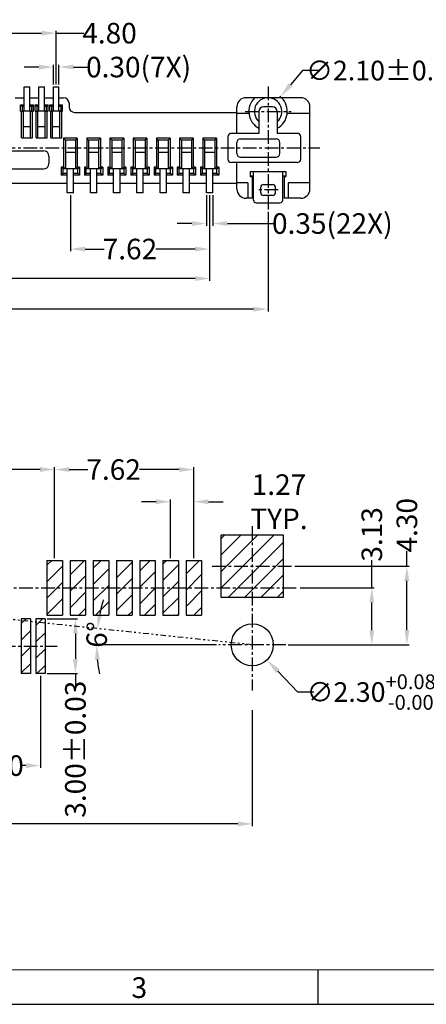
# Model space of a CAD drawing. Units: inches. Extents: x -50 to 105, y 1 to 107.
# Drawn here: x -8 to 14, y 1 to 55 of the extents above; entities that cross this region are included whole.
import ezdxf

# ---------------------------------------------------------------- set-up
doc = ezdxf.new("R2010")
doc.units = ezdxf.units.IN
doc.header["$MEASUREMENT"] = 0
doc.linetypes.add('CENTER', pattern=[2, 1.25, -0.25, 0.25, -0.25])
doc.linetypes.add('DIVIDE', pattern=[2.5, 1, -0.5, 0, -0.5, 0, -0.5])
for name, color, linetype in [('5-3', 2, 'Continuous'), ('C', 1, 'CENTER'), ('Con', 6, 'Continuous'), ('D', 3, 'DIVIDE'), ('DIM', 3, 'Continuous'), ('P', 3, 'Continuous')]:
    doc.layers.add(name, color=color, linetype=linetype)
doc.styles.add('COMPLEX', font='COMPLEX.SHX', dxfattribs={"bigfont": 'OKV.SHX'})
doc.styles.add('ROMANS', font='romans.shx', dxfattribs={"width": 0.75, "bigfont": 'chineset.shx'})
doc.styles.get("Standard").update_dxf_attribs({"font": 'arial.ttf'})
doc.dimstyles.new('STANDARD$0', dxfattribs={"dimscale": 0.25, "dimtxt": 2.5, "dimasz": 2, "dimexe": 1, "dimexo": 0, "dimgap": 1, "dimtad": 0, "dimzin": 0, "dimdsep": 46, "dimtxsty": 'ROMANS', "dimcen": 0, "dimclrd": 256, "dimclre": 256, "dimclrt": 4, "dimadec": 0, "dimazin": 0, "dimtfac": 0.7, "dimtofl": 0, "dimtmove": 0, "dimatfit": 3, "dimfxl": 1, "dimtolj": 1, "dimtzin": 0, "dimarcsym": 0})
doc.dimstyles.new('Standard$2', dxfattribs={"dimtxt": 2.5, "dimasz": 2, "dimexe": 0.1, "dimexo": 0.1, "dimgap": 0.5, "dimtad": 0, "dimzin": 0, "dimdsep": 46, "dimtxsty": 'Standard', "dimcen": 0, "dimclrd": 256, "dimclre": 256, "dimclrt": 4, "dimazin": 0, "dimtfac": 1, "dimtofl": 0, "dimtmove": 1, "dimatfit": 3, "dimfxl": 1, "dimtolj": 1, "dimtzin": 0, "dimlwd": -1, "dimlwe": -1, "dimarcsym": 0})
doc.dimstyles.new('Standard$3', dxfattribs={"dimtxt": 2.5, "dimasz": 2, "dimexe": 0.1, "dimexo": 0.1, "dimgap": 0.5, "dimtad": 0, "dimtih": 1, "dimtoh": 1, "dimzin": 0, "dimdsep": 46, "dimtxsty": 'Standard', "dimcen": 0, "dimclrd": 256, "dimclre": 256, "dimclrt": 4, "dimazin": 0, "dimtfac": 1, "dimtofl": 0, "dimtmove": 0, "dimatfit": 3, "dimfxl": 1, "dimtolj": 1, "dimtzin": 0, "dimlwd": -1, "dimlwe": -1, "dimarcsym": 0})
pattern_1 = [(45, (-5582.2645, -2399.9333), (-0.449012806, 0.449012806), [])]

# ---------------------------------------------------------------- blocks, each defined once
blk = doc.blocks.new('A$C72F326C9')
at = {"layer": 'Con'}
for p, q in [((-0.4, -0.25), (-0.4, 0)), ((0.4, 0), (-0.4, 0)), ((-0.175, -1.305), (-0.175, 0)), ((0.175, -1.305), (0.175, 0)), ((0.4, -0.25), (0.4, 0)), ((-0.175, -0.25), (-0.4, -0.25)), ((0.4, -0.25), (0.175, -0.25)), ((0.175, -1.305), (-0.175, -1.305))]:
    blk.add_line(p, q, dxfattribs=at)
blk = doc.blocks.new('A$C4656755A')
at = {"layer": 'Con'}
for p, q in [((-0.15, -1.335), (-0.15, 0)), ((-0.15, 0), (0.15, 0)), ((0.15, -1.335), (0.15, 0)), ((-0.25, -1.335), (-0.25, -1.085)), ((-0.15, -1.085), (-0.25, -1.085)), ((0.25, -1.335), (-0.25, -1.335)), ((0.25, -1.085), (0.15, -1.085)), ((0.25, -1.085), (0.25, -1.335))]:
    blk.add_line(p, q, dxfattribs=at)
blk = doc.blocks.new('*D332')
at = {"layer": 'DEFPOINTS', "color": 0}
for p in [(-5.284, 45.879), (2.336, 45.879), (-5.284, 42.797)]:
    blk.add_point(p, dxfattribs=at)
at = {"layer": 'DIM', "lineweight": -2}
for p, q in [((-5.284, 45.754), (-5.284, 42.672)), ((2.336, 45.754), (2.336, 42.672)), ((-4.484, 42.797), (-3.436, 42.797)), ((1.536, 42.797), (-0.615, 42.797))]:
    blk.add_line(p, q, dxfattribs=at)
at = {"layer": 'DIM'}
for points in [[(-4.484, 42.931), (-4.484, 42.664), (-5.284, 42.797)], [(1.536, 42.931), (1.536, 42.664), (2.336, 42.797)]]:
    blk.add_solid(points, dxfattribs=at)
at = {"layer": 'DIM', "color": 4, "insert": (-2.026, 42.797), "char_height": 1.125, "attachment_point": 5, "style": 'ROMANS'}
blk.add_mtext('\\A1;7.62', dxfattribs=at)
blk = doc.blocks.new('*D335')
at = {"layer": 'DEFPOINTS', "color": 0}
for p in [(-29.414, 45.879), (2.336, 45.879), (2.336, 41.184)]:
    blk.add_point(p, dxfattribs=at)
at = {"layer": 'DIM', "lineweight": -2}
for p, q in [((-29.414, 45.754), (-29.414, 41.059)), ((2.336, 45.754), (2.336, 41.059)), ((-28.614, 41.184), (-15.351, 41.184)), ((1.536, 41.184), (-11.726, 41.184))]:
    blk.add_line(p, q, dxfattribs=at)
at = {"layer": 'DIM'}
for points in [[(-28.614, 41.317), (-28.614, 41.051), (-29.414, 41.184)], [(1.536, 41.317), (1.536, 41.051), (2.336, 41.184)]]:
    blk.add_solid(points, dxfattribs=at)
at = {"layer": 'DIM', "color": 4, "insert": (-13.539, 41.184), "char_height": 1.125, "attachment_point": 5, "style": 'ROMANS'}
blk.add_mtext('\\A1;31.75', dxfattribs=at)
blk = doc.blocks.new('*D336')
at = {"layer": 'DEFPOINTS', "color": 0}
for p in [(-32.611, 44.96), (5.534, 44.96), (5.534, 39.505)]:
    blk.add_point(p, dxfattribs=at)
at = {"layer": 'DIM', "lineweight": -2}
for p, q in [((-32.611, 44.835), (-32.611, 39.38)), ((5.534, 44.835), (5.534, 39.38)), ((-31.811, 39.505), (-15.343, 39.505)), ((4.734, 39.505), (-11.718, 39.505))]:
    blk.add_line(p, q, dxfattribs=at)
at = {"layer": 'DIM'}
for points in [[(-31.811, 39.638), (-31.811, 39.371), (-32.611, 39.505)], [(4.734, 39.638), (4.734, 39.371), (5.534, 39.505)]]:
    blk.add_solid(points, dxfattribs=at)
at = {"layer": 'DIM', "color": 4, "insert": (-13.53, 39.505), "char_height": 1.125, "attachment_point": 5, "style": 'ROMANS'}
blk.add_mtext('\\A1;38.15', dxfattribs=at)
blk = doc.blocks.new('*D359')
at = {"layer": 'DEFPOINTS', "color": 0}
for p in [(-6.059, 54.614), (-10.859, 51.679), (-6.059, 51.679)]:
    blk.add_point(p, dxfattribs=at)
at = {"layer": 'DIM', "lineweight": -2}
for p, q in [((-10.859, 51.804), (-10.859, 54.739)), ((-10.059, 54.614), (-6.859, 54.614)), ((-6.059, 51.804), (-6.059, 54.739)), ((-6.059, 54.614), (-4.554, 54.614))]:
    blk.add_line(p, q, dxfattribs=at)
at = {"layer": 'DIM'}
for points in [[(-10.059, 54.748), (-10.059, 54.481), (-10.859, 54.614)], [(-6.859, 54.748), (-6.859, 54.481), (-6.059, 54.614)]]:
    blk.add_solid(points, dxfattribs=at)
at = {"layer": 'DIM', "color": 4, "insert": (-3.143, 54.614), "char_height": 1.125, "attachment_point": 5, "style": 'ROMANS'}
blk.add_mtext('\\A1;4.80', dxfattribs=at)
blk = doc.blocks.new('*D337')
at = {"layer": 'DEFPOINTS', "color": 0}
for p in [(-33.476, 18.712), (4.669, 17.679), (4.669, 11.326)]:
    blk.add_point(p, dxfattribs=at)
at = {"layer": 'DIM', "lineweight": -2}
for p, q in [((-33.476, 18.587), (-33.476, 11.201)), ((4.669, 17.554), (4.669, 11.201)), ((-32.676, 11.326), (-16.784, 11.326)), ((3.869, 11.326), (-13.159, 11.326))]:
    blk.add_line(p, q, dxfattribs=at)
at = {"layer": 'DIM'}
for points in [[(-32.676, 11.46), (-32.676, 11.193), (-33.476, 11.326)], [(3.869, 11.46), (3.869, 11.193), (4.669, 11.326)]]:
    blk.add_solid(points, dxfattribs=at)
at = {"layer": 'DIM', "color": 4, "insert": (-14.972, 11.326), "char_height": 1.125, "attachment_point": 5, "style": 'ROMANS'}
blk.add_mtext('\\A1;38.15', dxfattribs=at)
blk = doc.blocks.new('*D339')
at = {"layer": 'DEFPOINTS', "color": 0}
for p in [(-11.723, 19.553), (-6.923, 19.553), (-6.923, 14.516)]:
    blk.add_point(p, dxfattribs=at)
at = {"layer": 'DIM', "lineweight": -2}
for p, q in [((-11.723, 19.428), (-11.723, 14.391)), ((-6.923, 19.428), (-6.923, 14.391)), ((-10.923, 14.516), (-10.734, 14.516)), ((-7.723, 14.516), (-7.913, 14.516))]:
    blk.add_line(p, q, dxfattribs=at)
at = {"layer": 'DIM'}
for points in [[(-10.923, 14.649), (-10.923, 14.382), (-11.723, 14.516)], [(-7.723, 14.649), (-7.723, 14.382), (-6.923, 14.516)]]:
    blk.add_solid(points, dxfattribs=at)
at = {"layer": 'DIM', "color": 4, "insert": (-9.323, 14.516), "char_height": 1.125, "attachment_point": 5, "style": 'ROMANS'}
blk.add_mtext('\\A1;4.80', dxfattribs=at)
blk = doc.blocks.new('*D363')
at = {"layer": 'DEFPOINTS', "color": 0}
for p in [(-33.476, 25.128), (-3.844, 21.425), (2.834, 21.128), (4.669, 21.128), (6.504, 21.128)]:
    blk.add_point(p, dxfattribs=at)
at = {"layer": 'DIM', "lineweight": -2}
blk.add_line((2.709, 21.128), (-3.974, 21.128), dxfattribs=at)
for start, end in [(163.2476, 168.6306), (185.383, 190.7661)]:
    blk.add_arc((4.669, 21.128), 8.518, start, end, dxfattribs=at)
at = {"layer": 'DIM'}
for points in [[(-3.55, 22.787), (-3.814, 22.828), (-3.803, 22.017)], [(-3.945, 20.323), (-3.678, 20.335), (-3.849, 21.128)]]:
    blk.add_solid(points, dxfattribs=at)
at = {"layer": 'DIM', "color": 4, "insert": (-3.831, 21.68), "char_height": 1.125, "attachment_point": 5, "rotation": 86.2901, "style": 'ROMANS'}
blk.add_mtext('\\A1;6°', dxfattribs=at)
blk = doc.blocks.new('*D365')
at = {"layer": 'DEFPOINTS', "color": 0}
for p in [(7.157, 24.253), (6.504, 21.128), (11.209, 21.128)]:
    blk.add_point(p, dxfattribs=at)
at = {"layer": 'DIM', "lineweight": -2}
for p, q in [((11.209, 24.253), (11.209, 25.765)), ((7.282, 24.253), (11.334, 24.253)), ((11.209, 21.928), (11.209, 23.453)), ((6.629, 21.128), (11.334, 21.128))]:
    blk.add_line(p, q, dxfattribs=at)
at = {"layer": 'DIM'}
for points in [[(11.075, 23.453), (11.342, 23.453), (11.209, 24.253)], [(11.075, 21.928), (11.342, 21.928), (11.209, 21.128)]]:
    blk.add_solid(points, dxfattribs=at)
at = {"layer": 'DIM', "color": 4, "insert": (11.209, 27.175), "char_height": 1.125, "attachment_point": 5, "rotation": 90, "style": 'ROMANS'}
blk.add_mtext('\\A1;3.13', dxfattribs=at)
blk = doc.blocks.new('*D366')
at = {"layer": 'DEFPOINTS', "color": 0}
for p in [(6.869, 25.428), (13.129, 25.428), (6.504, 21.128)]:
    blk.add_point(p, dxfattribs=at)
at = {"layer": 'DIM', "lineweight": -2}
for p, q in [((13.129, 25.428), (13.129, 26.264)), ((6.994, 25.428), (13.254, 25.428)), ((13.129, 21.928), (13.129, 24.628)), ((6.629, 21.128), (13.254, 21.128))]:
    blk.add_line(p, q, dxfattribs=at)
at = {"layer": 'DIM'}
for points in [[(12.996, 24.628), (13.263, 24.628), (13.129, 25.428)], [(12.996, 21.928), (13.263, 21.928), (13.129, 21.128)]]:
    blk.add_solid(points, dxfattribs=at)
at = {"layer": 'DIM', "color": 4, "insert": (13.129, 27.674), "char_height": 1.125, "attachment_point": 5, "rotation": 90, "style": 'ROMANS'}
blk.add_mtext('\\A1;4.30', dxfattribs=at)
blk = doc.blocks.new('*D343')
at = {"layer": 'DEFPOINTS', "color": 0}
for p in [(-6.673, 22.553), (-6.673, 19.553), (-5.012, 19.553)]:
    blk.add_point(p, dxfattribs=at)
at = {"layer": 'DIM', "lineweight": -2}
for p, q in [((-6.548, 22.553), (-4.887, 22.553)), ((-5.012, 21.753), (-5.012, 20.353)), ((-6.548, 19.553), (-4.887, 19.553)), ((-5.012, 19.553), (-5.012, 18.753))]:
    blk.add_line(p, q, dxfattribs=at)
at = {"layer": 'DIM'}
for points in [[(-5.145, 21.753), (-4.879, 21.753), (-5.012, 22.553)], [(-5.145, 20.353), (-4.879, 20.353), (-5.012, 19.553)]]:
    blk.add_solid(points, dxfattribs=at)
at = {"layer": 'DIM', "color": 4, "insert": (-5.012, 15.414), "char_height": 1.125, "attachment_point": 5, "rotation": 90, "style": 'ROMANS'}
blk.add_mtext('\\A1;{\\Fromans.shx|c0;3.00%%p0.03}', dxfattribs=at)
blk = doc.blocks.new('*D368')
at = {"layer": 'DEFPOINTS', "color": 0}
for p in [(-6.148, 30.727), (-14.403, 27.134), (-6.148, 25.753)]:
    blk.add_point(p, dxfattribs=at)
at = {"layer": 'DIM', "lineweight": -2}
for p, q in [((-14.403, 27.259), (-14.403, 30.852)), ((-13.603, 30.727), (-12.126, 30.727)), ((-6.948, 30.727), (-8.501, 30.727)), ((-6.148, 25.878), (-6.148, 30.852))]:
    blk.add_line(p, q, dxfattribs=at)
at = {"layer": 'DIM'}
for points in [[(-13.603, 30.86), (-13.603, 30.593), (-14.403, 30.727)], [(-6.948, 30.86), (-6.948, 30.593), (-6.148, 30.727)]]:
    blk.add_solid(points, dxfattribs=at)
at = {"layer": 'DIM', "color": 4, "insert": (-10.313, 30.727), "char_height": 1.125, "attachment_point": 5, "style": 'ROMANS'}
blk.add_mtext('\\A1;8.255', dxfattribs=at)
blk = doc.blocks.new('*D372')
at = {"layer": 'DEFPOINTS', "color": 0}
for p in [(3.87, 21.955), (5.469, 20.302)]:
    blk.add_point(p, dxfattribs=at)
at = {"layer": 'DIM'}
for p, q in [((7.17, 18.543), (6.067, 19.684)), ((8.03, 18.543), (7.17, 18.543))]:
    blk.add_line(p, q, dxfattribs=at)
blk.add_solid([(6.17, 19.783), (5.964, 19.584), (5.469, 20.302)], dxfattribs=at)
at = {"layer": 'DIM', "color": 4, "insert": (11.177, 18.543), "char_height": 1.075, "attachment_point": 5, "style": 'ROMANS'}
blk.add_mtext('\\A1;∅2.30{\\H0.806250;\\S+0.08^ -0.00;}', dxfattribs=at)
blk = doc.blocks.new('*D345')
at = {"layer": 'DEFPOINTS', "color": 0}
for p in [(1.472, 28.962), (0.202, 25.753), (1.472, 25.753)]:
    blk.add_point(p, dxfattribs=at)
at = {"layer": 'DIM', "lineweight": -2}
for p, q in [((-0.598, 28.962), (-1.398, 28.962)), ((0.202, 25.878), (0.202, 29.087)), ((1.472, 25.878), (1.472, 29.087)), ((2.272, 28.962), (3.072, 28.962))]:
    blk.add_line(p, q, dxfattribs=at)
at = {"layer": 'DIM'}
for points in [[(-0.598, 29.095), (-0.598, 28.829), (0.202, 28.962)], [(2.272, 29.095), (2.272, 28.829), (1.472, 28.962)]]:
    blk.add_solid(points, dxfattribs=at)
at = {"layer": 'DIM', "color": 4, "insert": (6.13, 28.962), "char_height": 1.125, "attachment_point": 5, "style": 'ROMANS'}
blk.add_mtext('\\A1;1.27 TYP.', dxfattribs=at)
blk = doc.blocks.new('*D373')
at = {"layer": 'DEFPOINTS', "color": 0}
for p in [(1.472, 30.724), (-6.148, 25.753), (1.472, 25.753)]:
    blk.add_point(p, dxfattribs=at)
at = {"layer": 'DIM', "lineweight": -2}
for p, q in [((-6.148, 25.878), (-6.148, 30.849)), ((1.472, 25.878), (1.472, 30.849)), ((-5.348, 30.724), (-4.33, 30.724)), ((0.672, 30.724), (-1.508, 30.724))]:
    blk.add_line(p, q, dxfattribs=at)
at = {"layer": 'DIM'}
for points in [[(-5.348, 30.857), (-5.348, 30.59), (-6.148, 30.724)], [(0.672, 30.857), (0.672, 30.59), (1.472, 30.724)]]:
    blk.add_solid(points, dxfattribs=at)
at = {"layer": 'DIM', "color": 4, "insert": (-2.919, 30.724), "char_height": 1.125, "attachment_point": 5, "style": 'ROMANS'}
blk.add_mtext('\\A1;7.62', dxfattribs=at)
blk = doc.blocks.new('*D347')
at = {"layer": 'DEFPOINTS', "color": 0}
for p in [(2.161, 45.879), (2.511, 45.879), (2.511, 44.192)]:
    blk.add_point(p, dxfattribs=at)
at = {"layer": 'DIM', "lineweight": -2}
for p, q in [((2.161, 45.754), (2.161, 44.067)), ((2.511, 45.754), (2.511, 44.067)), ((1.361, 44.192), (0.561, 44.192)), ((3.311, 44.192), (5.89, 44.192))]:
    blk.add_line(p, q, dxfattribs=at)
at = {"layer": 'DIM'}
for points in [[(1.361, 44.325), (1.361, 44.058), (2.161, 44.192)], [(3.311, 44.325), (3.311, 44.058), (2.511, 44.192)]]:
    blk.add_solid(points, dxfattribs=at)
at = {"layer": 'DIM', "color": 4, "insert": (9.049, 44.192), "char_height": 1.125, "attachment_point": 5, "style": 'ROMANS'}
blk.add_mtext('\\A1;0.35(22X)', dxfattribs=at)
blk = doc.blocks.new('*D348')
at = {"layer": 'DEFPOINTS', "color": 0}
for p in [(-5.909, 52.759), (-6.209, 51.679), (-5.909, 51.679)]:
    blk.add_point(p, dxfattribs=at)
at = {"layer": 'DIM', "lineweight": -2}
for p, q in [((-6.209, 51.804), (-6.209, 52.884)), ((-5.909, 51.804), (-5.909, 52.884)), ((-7.009, 52.759), (-7.809, 52.759)), ((-5.109, 52.759), (-4.309, 52.759))]:
    blk.add_line(p, q, dxfattribs=at)
at = {"layer": 'DIM'}
for points in [[(-7.009, 52.892), (-7.009, 52.625), (-6.209, 52.759)], [(-5.109, 52.892), (-5.109, 52.625), (-5.909, 52.759)]]:
    blk.add_solid(points, dxfattribs=at)
at = {"layer": 'DIM', "color": 4, "insert": (-1.552, 52.759), "char_height": 1.125, "attachment_point": 5, "style": 'ROMANS'}
blk.add_mtext('\\A1;0.30(7X)', dxfattribs=at)
blk = doc.blocks.new('*D390')
at = {"layer": 'DEFPOINTS', "color": 0}
for p in [(6.21, 51.132), (4.857, 49.526)]:
    blk.add_point(p, dxfattribs=at)
at = {"layer": 'DIM'}
for p, q in [((7.419, 52.568), (6.764, 51.79)), ((8.279, 52.568), (7.419, 52.568))]:
    blk.add_line(p, q, dxfattribs=at)
blk.add_arc((5.534, 50.329), 1.05, 47.9311, 52.2391, dxfattribs=at)
blk.add_solid([(6.654, 51.882), (6.874, 51.698), (6.21, 51.132)], dxfattribs=at)
at = {"layer": 'DIM', "color": 4, "insert": (11.931, 52.568), "char_height": 1.075, "attachment_point": 5, "style": 'ROMANS'}
blk.add_mtext('\\A1;∅2.10±0.05', dxfattribs=at)

msp = doc.modelspace()

# ---------------------------------------------------------------- hatches: boundary and pattern name
at = {"layer": 'P'}
h = msp.add_hatch(dxfattribs=at)
h.set_pattern_fill('ANSI31', color=256, scale=0.2, style=0)
h.set_pattern_definition(pattern_1)
h.paths.add_polyline_path([(-35.1759, 19.1283), (-31.7759, 19.1283), (-31.7759, 22.5283), (-35.1759, 22.5283)])
h.paths.add_polyline_path([(2.9691, 23.7283), (6.3691, 23.7283), (6.3691, 27.1283), (2.9691, 27.1283)])
h = msp.add_hatch(dxfattribs=at)
h.set_pattern_fill('ANSI31', color=256, scale=0.2, style=0)
h.set_pattern_definition(pattern_1)
h.paths.add_polyline_path([(-6.5734, 25.7533), (-6.5734, 25.1283), (-5.7234, 25.1283), (-5.7234, 25.7533)])
h.paths.add_polyline_path([(-5.7234, 24.7485), (-5.7234, 25.1283), (-6.5734, 25.1283), (-6.5734, 24.8376)])
h.paths.add_polyline_path([(-6.5734, 22.7533), (-5.7234, 22.7533), (-5.7234, 24.7485), (-6.5734, 24.8376)])
h = msp.add_hatch(dxfattribs=at)
h.set_pattern_fill('ANSI31', color=256, scale=0.2, style=0)
h.set_pattern_definition(pattern_1)
h.paths.add_polyline_path([(-5.3034, 25.7533), (-5.3034, 25.1283), (-4.4534, 25.1283), (-4.4534, 25.7533)])
h.paths.add_polyline_path([(-4.4534, 24.7485), (-4.4534, 25.1283), (-5.3034, 25.1283), (-5.3034, 24.8376)])
h.paths.add_polyline_path([(-5.3034, 22.7533), (-4.4534, 22.7533), (-4.4534, 24.7485), (-5.3034, 24.8376)])
h = msp.add_hatch(dxfattribs=at)
h.set_pattern_fill('ANSI31', color=256, scale=0.2, style=0)
h.set_pattern_definition(pattern_1)
h.paths.add_polyline_path([(-4.0334, 25.7533), (-4.0334, 25.1283), (-3.1834, 25.1283), (-3.1834, 25.7533)])
h.paths.add_polyline_path([(-3.1834, 24.7485), (-3.1834, 25.1283), (-4.0334, 25.1283), (-4.0334, 24.8376)])
h.paths.add_polyline_path([(-4.0334, 22.7533), (-3.1834, 22.7533), (-3.1834, 24.7485), (-4.0334, 24.8376)])
h = msp.add_hatch(dxfattribs=at)
h.set_pattern_fill('ANSI31', color=256, scale=0.2, style=0)
h.set_pattern_definition(pattern_1)
h.paths.add_polyline_path([(-2.7634, 25.7533), (-2.7634, 25.1283), (-1.9134, 25.1283), (-1.9134, 25.7533)])
h.paths.add_polyline_path([(-1.9134, 24.7485), (-1.9134, 25.1283), (-2.7634, 25.1283), (-2.7634, 24.8376)])
h.paths.add_polyline_path([(-2.7634, 22.7533), (-1.9134, 22.7533), (-1.9134, 24.7485), (-2.7634, 24.8376)])
h = msp.add_hatch(dxfattribs=at)
h.set_pattern_fill('ANSI31', color=256, scale=0.2, style=0)
h.set_pattern_definition(pattern_1)
h.paths.add_polyline_path([(-1.4934, 25.7533), (-1.4934, 25.1283), (-0.6434, 25.1283), (-0.6434, 25.7533)])
h.paths.add_polyline_path([(-0.6434, 24.7485), (-0.6434, 25.1283), (-1.4934, 25.1283), (-1.4934, 24.8376)])
h.paths.add_polyline_path([(-1.4934, 22.7533), (-0.6434, 22.7533), (-0.6434, 24.7485), (-1.4934, 24.8376)])
h = msp.add_hatch(dxfattribs=at)
h.set_pattern_fill('ANSI31', color=256, scale=0.2, style=0)
h.set_pattern_definition(pattern_1)
h.paths.add_polyline_path([(-0.2234, 25.7533), (-0.2234, 25.1283), (0.6266, 25.1283), (0.6266, 25.7533)])
h.paths.add_polyline_path([(0.6266, 24.7485), (0.6266, 25.1283), (-0.2234, 25.1283), (-0.2234, 24.8376)])
h.paths.add_polyline_path([(-0.2234, 22.7533), (0.6266, 22.7533), (0.6266, 24.7485), (-0.2234, 24.8376)])
h = msp.add_hatch(dxfattribs=at)
h.set_pattern_fill('ANSI31', color=256, scale=0.2, style=0)
h.set_pattern_definition(pattern_1)
h.paths.add_polyline_path([(1.0466, 25.7533), (1.0466, 25.1283), (1.8966, 25.1283), (1.8966, 25.7533)])
h.paths.add_polyline_path([(1.8966, 24.7485), (1.8966, 25.1283), (1.0466, 25.1283), (1.0466, 24.8376)])
h.paths.add_polyline_path([(1.0466, 22.7533), (1.8966, 22.7533), (1.8966, 24.7485), (1.0466, 24.8376)])
h = msp.add_hatch(dxfattribs=at)
h.set_pattern_fill('ANSI31', color=256, scale=0.2, style=0)
h.set_pattern_definition(pattern_1)
h.paths.add_polyline_path([(-7.4734, 22.5533), (-7.9734, 22.5533), (-7.9734, 21.1283), (-7.4734, 21.1283)])
h.paths.add_polyline_path([(-7.4734, 21.1283), (-7.9734, 21.1283), (-7.9734, 19.5533), (-7.4734, 19.5533)])
h = msp.add_hatch(dxfattribs=at)
h.set_pattern_fill('ANSI31', color=256, scale=0.2, style=0)
h.set_pattern_definition(pattern_1)
h.paths.add_polyline_path([(-6.6734, 22.5533), (-7.1734, 22.5533), (-7.1734, 21.1283), (-6.6734, 21.1283)])
h.paths.add_polyline_path([(-6.6734, 21.1283), (-7.1734, 21.1283), (-7.1734, 19.5533), (-6.6734, 19.5533)])

# ---------------------------------------------------------------- linework, layer by layer
for p, q in [((-8.3089, 51.0792), (-7.8089, 51.0792)), ((-8.0089, 50.6942), (-7.8089, 50.6942)), ((-8.0089, 50.6942), (-7.9089, 50.5942)), ((-8.0089, 50.3442), (-8.0089, 50.6942)), ((-7.5089, 51.0792), (-7.0089, 51.0792)), ((-7.5089, 50.6942), (-7.3089, 50.6942)), ((-7.4089, 50.5942), (-7.3089, 50.6942)), ((-7.3089, 50.3442), (-7.3089, 50.6942)), ((-7.2089, 50.6942), (-7.0089, 50.6942)), ((-7.2089, 50.6942), (-7.1089, 50.5942)), ((-7.2089, 50.3442), (-7.2089, 50.6942)), ((-6.7089, 51.0792), (-6.2089, 51.0792)), ((-6.7089, 50.6942), (-6.5089, 50.6942)), ((-6.6089, 50.5942), (-6.5089, 50.6942)), ((-6.5089, 50.3442), (-6.5089, 50.6942)), ((-6.4089, 50.6942), (-6.2089, 50.6942)), ((-6.4089, 50.6942), (-6.3089, 50.5942)), ((-6.4089, 50.3442), (-6.4089, 50.6942)), ((-5.9089, 51.0792), (-5.6589, 51.0792)), ((-5.9089, 50.6942), (-5.7089, 50.6942)), ((-5.8089, 50.5942), (-5.7089, 50.6942)), ((-5.7089, 50.3442), (-5.7089, 50.6942)), ((-5.3589, 50.7792), (-5.3589, 50.5792)), ((7.3261, 51.0792), (4.3261, 51.0792)), ((-8.0089, 50.3442), (-7.8589, 50.3442)), ((-7.9589, 48.8792), (-7.9589, 50.3442)), ((-7.8589, 48.8792), (-7.8589, 50.3442)), ((-7.4589, 48.8792), (-7.4589, 50.3442)), ((-7.4589, 50.3442), (-7.3089, 50.3442)), ((-7.3589, 48.8792), (-7.3589, 50.3442)), ((-7.2089, 50.3442), (-7.0589, 50.3442)), ((-7.1589, 48.8792), (-7.1589, 50.3442)), ((-7.0589, 48.8792), (-7.0589, 50.3442)), ((-6.6589, 48.8792), (-6.6589, 50.3442)), ((-6.6589, 50.3442), (-6.5089, 50.3442)), ((-6.5589, 48.8792), (-6.5589, 50.3442)), ((-6.4089, 50.3442), (-6.2589, 50.3442)), ((-6.3589, 48.8792), (-6.3589, 50.3442)), ((-6.2589, 48.8792), (-6.2589, 50.3442)), ((-5.8589, 48.8792), (-5.8589, 50.3442)), ((-5.8589, 50.3442), (-5.7089, 50.3442)), ((-5.7589, 48.8792), (-5.7589, 50.3442)), ((-5.0589, 50.2792), (3.8261, 50.2792)), ((3.8261, 49.1292), (3.8261, 50.5792)), ((3.8261, 50.2292), (4.4883, 50.2292)), ((5.0336, 50.3292), (5.0336, 49.1292)), ((5.7836, 50.5792), (5.2836, 50.5792)), ((6.0336, 50.3292), (6.0336, 49.1292)), ((6.5788, 50.2292), (7.8261, 50.2292)), ((7.8261, 46.0792), (7.8261, 50.5792)), ((-7.4589, 49.4792), (-7.8589, 49.4792)), ((-6.6589, 49.4792), (-7.0589, 49.4792)), ((-5.8589, 49.4792), (-6.2589, 49.4792)), ((5.0336, 49.1292), (3.5261, 49.1292)), ((7.1261, 49.1292), (6.0336, 49.1292)), ((-7.9589, 48.8792), (-7.3589, 48.8792)), ((-7.1589, 48.8792), (-6.5589, 48.8792)), ((-6.3589, 48.8792), (-5.7589, 48.8792)), ((-4.9089, 48.8592), (-5.6589, 48.8592)), ((-5.5589, 48.7592), (-5.6589, 48.8592)), ((-5.6589, 48.8592), (-5.6589, 47.2842)), ((-5.0089, 48.7592), (-5.5589, 48.7592)), ((-5.5589, 48.7592), (-5.5589, 47.1842)), ((-5.0089, 48.7592), (-4.9089, 48.8592)), ((-5.0089, 48.7592), (-5.0089, 47.1842)), ((-4.9089, 48.8592), (-4.9089, 47.2842)), ((-3.6389, 48.8592), (-4.3889, 48.8592)), ((-4.2889, 48.7592), (-4.3889, 48.8592)), ((-4.3889, 48.8592), (-4.3889, 47.2842)), ((-3.7389, 48.7592), (-4.2889, 48.7592)), ((-4.2889, 48.7592), (-4.2889, 47.1842)), ((-3.7389, 48.7592), (-3.6389, 48.8592)), ((-3.7389, 48.7592), (-3.7389, 47.1842)), ((-3.6389, 48.8592), (-3.6389, 47.2842)), ((-2.3689, 48.8592), (-3.1189, 48.8592)), ((-3.0189, 48.7592), (-3.1189, 48.8592)), ((-3.1189, 48.8592), (-3.1189, 47.2842)), ((-2.4689, 48.7592), (-3.0189, 48.7592)), ((-3.0189, 48.7592), (-3.0189, 47.1842)), ((-2.4689, 48.7592), (-2.3689, 48.8592)), ((-2.4689, 48.7592), (-2.4689, 47.1842)), ((-2.3689, 48.8592), (-2.3689, 47.2842)), ((-1.0989, 48.8592), (-1.8489, 48.8592)), ((-1.7489, 48.7592), (-1.8489, 48.8592)), ((-1.8489, 48.8592), (-1.8489, 47.2842)), ((-1.1989, 48.7592), (-1.7489, 48.7592)), ((-1.7489, 48.7592), (-1.7489, 47.1842)), ((-1.1989, 48.7592), (-1.0989, 48.8592)), ((-1.1989, 48.7592), (-1.1989, 47.1842)), ((-1.0989, 48.8592), (-1.0989, 47.2842)), ((0.1711, 48.8592), (-0.5789, 48.8592)), ((-0.4789, 48.7592), (-0.5789, 48.8592)), ((-0.5789, 48.8592), (-0.5789, 47.2842)), ((0.0711, 48.7592), (-0.4789, 48.7592)), ((-0.4789, 48.7592), (-0.4789, 47.1842)), ((0.0711, 48.7592), (0.1711, 48.8592)), ((0.0711, 48.7592), (0.0711, 47.1842)), ((0.1711, 48.8592), (0.1711, 47.2842)), ((1.4411, 48.8592), (0.6911, 48.8592)), ((0.7911, 48.7592), (0.6911, 48.8592)), ((0.6911, 48.8592), (0.6911, 47.2842)), ((1.3411, 48.7592), (0.7911, 48.7592)), ((0.7911, 48.7592), (0.7911, 47.1842)), ((1.3411, 48.7592), (1.4411, 48.8592)), ((1.3411, 48.7592), (1.3411, 47.1842)), ((1.4411, 48.8592), (1.4411, 47.2842)), ((2.7111, 48.8592), (1.9611, 48.8592)), ((2.0611, 48.7592), (1.9611, 48.8592)), ((1.9611, 48.8592), (1.9611, 47.2842)), ((2.6111, 48.7592), (2.0611, 48.7592)), ((2.0611, 48.7592), (2.0611, 47.1842)), ((2.6111, 48.7592), (2.7111, 48.8592)), ((2.6111, 48.7592), (2.6111, 47.1842)), ((2.7111, 48.8592), (2.7111, 47.2842)), ((3.3261, 48.9292), (3.3261, 47.7292)), ((3.8261, 48.0292), (3.8261, 48.6292)), ((4.0261, 48.8292), (5.9761, 48.8292)), ((6.1761, 48.0292), (6.1761, 48.6292)), ((7.3261, 47.7292), (7.3261, 48.9292)), ((-10.1589, 48.1792), (-6.7589, 48.1792)), ((-5.0089, 48.0792), (-5.5589, 48.0792)), ((-3.7389, 48.0792), (-4.2889, 48.0792)), ((-2.4689, 48.0792), (-3.0189, 48.0792)), ((-1.1989, 48.0792), (-1.7489, 48.0792)), ((0.0711, 48.0792), (-0.4789, 48.0792)), ((1.3411, 48.0792), (0.7911, 48.0792)), ((2.6111, 48.0792), (2.0611, 48.0792)), ((-6.4589, 47.8792), (-6.4589, 47.4792)), ((7.1261, 47.5292), (3.5261, 47.5292)), ((3.8261, 46.0792), (3.8261, 47.5292)), ((4.0261, 47.8292), (5.9761, 47.8292)), ((-10.1589, 47.1792), (-6.7589, 47.1792)), ((-5.7839, 47.2842), (-5.7839, 46.8342)), ((-5.6589, 47.2842), (-5.7839, 47.2842)), ((-5.6839, 47.1842), (-5.7839, 47.2842)), ((-5.6839, 46.9342), (-5.7839, 46.8342)), ((-5.5589, 47.1842), (-5.6589, 47.2842)), ((-5.0089, 47.1842), (-4.9089, 47.2842)), ((-4.7839, 47.2842), (-4.9089, 47.2842)), ((-4.8839, 47.1842), (-4.7839, 47.2842)), ((-4.7839, 46.8342), (-4.8839, 46.9342)), ((-4.7839, 47.2842), (-4.7839, 46.8342)), ((-4.5139, 47.2842), (-4.5139, 46.8342)), ((-4.3889, 47.2842), (-4.5139, 47.2842)), ((-4.4139, 47.1842), (-4.5139, 47.2842)), ((-4.4139, 46.9342), (-4.5139, 46.8342)), ((-4.2889, 47.1842), (-4.3889, 47.2842)), ((-3.7389, 47.1842), (-3.6389, 47.2842)), ((-3.5139, 47.2842), (-3.6389, 47.2842)), ((-3.6139, 47.1842), (-3.5139, 47.2842)), ((-3.5139, 46.8342), (-3.6139, 46.9342)), ((-3.5139, 47.2842), (-3.5139, 46.8342)), ((-3.2439, 47.2842), (-3.2439, 46.8342)), ((-3.1189, 47.2842), (-3.2439, 47.2842)), ((-3.1439, 47.1842), (-3.2439, 47.2842)), ((-3.1439, 46.9342), (-3.2439, 46.8342)), ((-3.0189, 47.1842), (-3.1189, 47.2842)), ((-2.4689, 47.1842), (-2.3689, 47.2842)), ((-2.2439, 47.2842), (-2.3689, 47.2842)), ((-2.3439, 47.1842), (-2.2439, 47.2842)), ((-2.2439, 46.8342), (-2.3439, 46.9342)), ((-2.2439, 47.2842), (-2.2439, 46.8342)), ((-1.9739, 47.2842), (-1.9739, 46.8342)), ((-1.8489, 47.2842), (-1.9739, 47.2842)), ((-1.8739, 47.1842), (-1.9739, 47.2842)), ((-1.8739, 46.9342), (-1.9739, 46.8342)), ((-1.7489, 47.1842), (-1.8489, 47.2842)), ((-1.1989, 47.1842), (-1.0989, 47.2842)), ((-0.9739, 47.2842), (-1.0989, 47.2842)), ((-1.0739, 47.1842), (-0.9739, 47.2842)), ((-0.9739, 46.8342), (-1.0739, 46.9342)), ((-0.9739, 47.2842), (-0.9739, 46.8342)), ((-0.7039, 47.2842), (-0.7039, 46.8342)), ((-0.5789, 47.2842), (-0.7039, 47.2842)), ((-0.6039, 47.1842), (-0.7039, 47.2842)), ((-0.6039, 46.9342), (-0.7039, 46.8342)), ((-0.4789, 47.1842), (-0.5789, 47.2842)), ((0.0711, 47.1842), (0.1711, 47.2842)), ((0.2961, 47.2842), (0.1711, 47.2842)), ((0.1961, 47.1842), (0.2961, 47.2842)), ((0.2961, 46.8342), (0.1961, 46.9342)), ((0.2961, 47.2842), (0.2961, 46.8342)), ((0.5661, 47.2842), (0.5661, 46.8342)), ((0.6911, 47.2842), (0.5661, 47.2842)), ((0.6661, 47.1842), (0.5661, 47.2842)), ((0.6661, 46.9342), (0.5661, 46.8342)), ((0.7911, 47.1842), (0.6911, 47.2842)), ((1.3411, 47.1842), (1.4411, 47.2842)), ((1.5661, 47.2842), (1.4411, 47.2842)), ((1.4661, 47.1842), (1.5661, 47.2842)), ((1.5661, 46.8342), (1.4661, 46.9342)), ((1.5661, 47.2842), (1.5661, 46.8342)), ((1.8361, 47.2842), (1.8361, 46.8342)), ((1.9611, 47.2842), (1.8361, 47.2842)), ((1.9361, 47.1842), (1.8361, 47.2842)), ((1.9361, 46.9342), (1.8361, 46.8342)), ((2.0611, 47.1842), (1.9611, 47.2842)), ((2.6111, 47.1842), (2.7111, 47.2842)), ((2.8361, 47.2842), (2.7111, 47.2842)), ((2.7361, 47.1842), (2.8361, 47.2842)), ((2.8361, 46.8342), (2.7361, 46.9342)), ((2.8361, 47.2842), (2.8361, 46.8342)), ((4.5536, 47.0392), (6.5136, 47.0392)), ((4.5536, 47.0392), (4.5536, 46.7692)), ((6.5136, 47.0392), (6.5136, 46.7692)), ((-5.4589, 46.3792), (-11.4589, 46.3792)), ((-5.4589, 46.8342), (-5.7839, 46.8342)), ((-4.7839, 46.8342), (-5.1089, 46.8342)), ((-4.1889, 46.3792), (-5.1089, 46.3792)), ((-4.1889, 46.8342), (-4.5139, 46.8342)), ((-3.5139, 46.8342), (-3.8389, 46.8342)), ((-2.9189, 46.3792), (-3.8389, 46.3792)), ((-2.9189, 46.8342), (-3.2439, 46.8342)), ((-2.2439, 46.8342), (-2.5689, 46.8342)), ((-1.6489, 46.3792), (-2.5689, 46.3792)), ((-1.6489, 46.8342), (-1.9739, 46.8342)), ((-0.9739, 46.8342), (-1.2989, 46.8342)), ((-0.3789, 46.3792), (-1.2989, 46.3792)), ((-0.3789, 46.8342), (-0.7039, 46.8342)), ((0.2961, 46.8342), (-0.0289, 46.8342)), ((0.8911, 46.3792), (-0.0289, 46.3792)), ((0.8911, 46.8342), (0.5661, 46.8342)), ((1.5661, 46.8342), (1.2411, 46.8342)), ((2.1611, 46.3792), (1.2411, 46.3792)), ((2.1611, 46.8342), (1.8361, 46.8342)), ((2.8361, 46.8342), (2.5111, 46.8342)), ((3.8261, 46.3792), (2.5111, 46.3792)), ((4.4336, 46.4292), (3.8261, 46.4292)), ((4.4336, 46.4292), (4.4336, 45.5792)), ((4.5536, 46.7692), (4.6536, 46.7692)), ((4.6536, 46.7692), (4.6536, 45.5792)), ((6.4136, 46.7692), (6.5136, 46.7692)), ((6.4136, 46.7692), (6.4136, 45.5792)), ((7.8261, 46.4292), (6.6336, 46.4292)), ((6.6336, 46.4292), (6.6336, 45.5792)), ((4.6536, 45.5792), (4.3261, 45.5792)), ((7.3261, 45.5792), (6.4136, 45.5792)), ((6.3691, 27.1283), (2.9691, 27.1283)), ((2.9691, 23.7283), (2.9691, 27.1283)), ((6.3691, 23.7283), (6.3691, 27.1283)), ((-6.5734, 25.7533), (-6.5734, 22.7533)), ((-6.5734, 25.7533), (-5.7234, 25.7533)), ((-5.7234, 25.7533), (-5.7234, 22.7533)), ((-5.3034, 25.7533), (-5.3034, 22.7533)), ((-5.3034, 25.7533), (-4.4534, 25.7533)), ((-4.4534, 25.7533), (-4.4534, 22.7533)), ((-4.0334, 25.7533), (-4.0334, 22.7533)), ((-4.0334, 25.7533), (-3.1834, 25.7533)), ((-3.1834, 25.7533), (-3.1834, 22.7533)), ((-2.7634, 25.7533), (-2.7634, 22.7533)), ((-2.7634, 25.7533), (-1.9134, 25.7533)), ((-1.9134, 25.7533), (-1.9134, 22.7533)), ((-1.4934, 25.7533), (-1.4934, 22.7533)), ((-1.4934, 25.7533), (-0.6434, 25.7533)), ((-0.6434, 25.7533), (-0.6434, 22.7533)), ((-0.2234, 25.7533), (-0.2234, 22.7533)), ((-0.2234, 25.7533), (0.6266, 25.7533)), ((0.6266, 25.7533), (0.6266, 22.7533)), ((1.0466, 25.7533), (1.0466, 22.7533)), ((1.0466, 25.7533), (1.8966, 25.7533)), ((1.8966, 25.7533), (1.8966, 22.7533)), ((6.3691, 23.7283), (2.9691, 23.7283)), ((-6.5734, 22.7533), (-5.7234, 22.7533)), ((-5.3034, 22.7533), (-4.4534, 22.7533)), ((-4.0334, 22.7533), (-3.1834, 22.7533)), ((-2.7634, 22.7533), (-1.9134, 22.7533)), ((-1.4934, 22.7533), (-0.6434, 22.7533)), ((-0.2234, 22.7533), (0.6266, 22.7533)), ((1.0466, 22.7533), (1.8966, 22.7533)), ((-7.9734, 22.5533), (-7.9734, 19.5533)), ((-7.4734, 22.5533), (-7.9734, 22.5533)), ((-7.4734, 22.5533), (-7.4734, 19.5533)), ((-7.1734, 22.5533), (-7.1734, 19.5533)), ((-6.6734, 22.5533), (-7.1734, 22.5533)), ((-6.6734, 22.5533), (-6.6734, 19.5533)), ((-7.4734, 19.5533), (-7.9734, 19.5533)), ((-6.6734, 19.5533), (-7.1734, 19.5533)), ((-50.2753, 1.448), (104.5392, 1.448))]:
    msp.add_line(p, q)
at = {"color": 7, "linetype": 'Continuous', "lineweight": 0}
msp.add_line((102.6512, 3.336), (-48.3873, 3.336), dxfattribs=at)
at = {"color": 0, "linetype": 'Continuous'}
msp.add_line((8.2521, 3.336), (8.2521, 1.448), dxfattribs=at)
msp.add_circle((4.6691, 21.1283), 1.15)
for centre, radius, start, end in [((-5.6589, 50.7792), 0.3, 0, 90), ((4.3261, 50.5792), 0.5, 90, 180), ((5.5336, 50.3292), 1.05, 134.41531, 241.56311), ((5.5336, 50.3292), 0.75, 311.81031, 228.18969), ((5.5336, 50.3292), 1.05, 298.43689, 45.58469), ((7.3261, 50.5792), 0.5, 0, 90), ((-5.0589, 50.5792), 0.3, 180, 270), ((5.2836, 50.3292), 0.25, 90, 180), ((5.7836, 50.3292), 0.25, 0, 90), ((3.5261, 48.9292), 0.2, 90, 180), ((7.1261, 48.9292), 0.2, 0, 90), ((4.0261, 48.6292), 0.2, 90, 180), ((5.9761, 48.6292), 0.2, 0, 90), ((-6.7589, 47.8792), 0.3, 0, 90), ((4.0261, 48.0292), 0.2, 180, 270), ((5.9761, 48.0292), 0.2, 270, 360), ((-6.7589, 47.4792), 0.3, 270, 0), ((3.5261, 47.7292), 0.2, 180, 270), ((7.1261, 47.7292), 0.2, 270, 0), ((4.3261, 46.0792), 0.5, 180, 270), ((7.3261, 46.0792), 0.5, 270, 0)]:
    msp.add_arc(centre, radius, start, end)
at = {"layer": 'C', "ltscale": 0.6}
for p, q in [((5.5336, 51.6987), (5.5336, 44.9597)), ((4.2702, 50.3292), (6.7969, 50.3292)), ((-35.4497, 48.3292), (8.3718, 48.3292)), ((6.0854, 46.0292), (4.9817, 46.0292)), ((4.6691, 27.6283), (4.6691, 18.6283)), ((2.4691, 25.4283), (6.8691, 25.4283)), ((-35.6885, 24.2533), (7.1573, 24.2533)), ((-12.634, 21.0533), (-6.0127, 21.0533)), ((6.5042, 21.1283), (2.8341, 21.1283))]:
    msp.add_line(p, q, dxfattribs=at)
at = {"layer": 'Con'}
for p, q in [((6.5136, 47.0292), (4.5536, 47.0292)), ((4.5536, 47.0292), (4.5536, 46.7792)), ((4.7336, 45.4792), (4.7336, 47.0292)), ((6.3336, 45.4792), (6.3336, 47.0292)), ((6.5136, 47.0292), (6.5136, 46.7792)), ((4.7336, 46.7792), (4.5536, 46.7792)), ((6.5136, 46.7792), (6.3336, 46.7792)), ((5.1336, 45.8792), (5.1336, 46.1792)), ((5.2836, 46.3292), (5.7836, 46.3292)), ((5.9336, 45.8792), (5.9336, 46.1792)), ((4.8836, 45.3292), (6.1836, 45.3292)), ((5.7836, 45.7292), (5.2836, 45.7292))]:
    msp.add_line(p, q, dxfattribs=at)
for centre, start, end in [((5.2836, 46.1792), 90, 180), ((5.2836, 45.8792), 180, 270), ((5.7836, 46.1792), 0, 90), ((5.7836, 45.8792), 270, 360), ((4.8836, 45.4792), 180, 270), ((6.1836, 45.4792), 270, 0)]:
    msp.add_arc(centre, 0.15, start, end, dxfattribs=at)
at = {"layer": 'D', "ltscale": 0.3}
msp.add_line((4.6691, 21.1283), (-33.4759, 25.1283), dxfattribs=at)

# ---------------------------------------------------------------- block references
at = {"layer": 'Con'}
for name, p in [('A$C4656755A', (-7.6589, 51.6792)), ('A$C4656755A', (-6.8589, 51.6792)), ('A$C4656755A', (-6.0589, 51.6792)), ('A$C72F326C9', (-5.2839, 47.1842)), ('A$C72F326C9', (-4.0139, 47.1842)), ('A$C72F326C9', (-2.7439, 47.1842)), ('A$C72F326C9', (-1.4739, 47.1842)), ('A$C72F326C9', (-0.2039, 47.1842)), ('A$C72F326C9', (1.0661, 47.1842)), ('A$C72F326C9', (2.3361, 47.1842))]:
    msp.add_blockref(name, p, dxfattribs=at)

# ---------------------------------------------------------------- texts
at = {"layer": '5-3', "color": 0, "style": 'COMPLEX'}
msp.add_text('3', height=1.1328, dxfattribs=at).set_placement((-1.9414, 1.7949))

# ---------------------------------------------------------------- dimensions: what is measured, and where the dimension line sits
at = {"layer": 'DIM'}
for base, p1, p2, override, picture, middle in [((-6.0589, 54.6143), (-10.8589, 51.6792), (-6.0589, 51.6792), {"dimscale": 0.25, "dimtxt": 4.5, "dimasz": 3.2, "dimexe": 0.5, "dimexo": 0.5, "dimgap": 0.5, "dimdec": 2, "dimzin": 0, "dimtxsty": 'ROMANS', "dimtdec": 2, "dimtzin": 0}, '*D359', (-3.1431, 54.6143)), ((2.3361, 41.1841), (-29.4139, 45.8792), (2.3361, 45.8792), {"dimscale": 0.25, "dimtxt": 4.5, "dimasz": 3.2, "dimexe": 0.5, "dimexo": 0.5, "dimgap": 0.5, "dimdec": 2, "dimzin": 0, "dimtxsty": 'ROMANS', "dimtdec": 2, "dimtzin": 0}, '*D335', (-13.5389, 41.1841)), ((-5.2839, 42.7972), (2.3361, 45.8792), (-5.2839, 45.8792), {"dimscale": 0.25, "dimtxt": 4.5, "dimasz": 3.2, "dimexe": 0.5, "dimexo": 0.5, "dimgap": 0.5, "dimdec": 2, "dimzin": 0, "dimtxsty": 'ROMANS', "dimtdec": 2, "dimtzin": 0}, '*D332', (-2.0257, 42.7972)), ((5.533555484, 39.5048253345), (-32.611444516, 44.9597126142), (5.533555484, 44.9597126142), {"dimscale": 0.25, "dimtxt": 4.5, "dimasz": 3.2, "dimexe": 0.5, "dimexo": 0.5, "dimgap": 0.5, "dimdec": 2, "dimzin": 0, "dimtxsty": 'ROMANS', "dimtdec": 2, "dimtzin": 0}, '*D336', (-13.5300586581, 39.5048253345)), ((-6.1484, 30.7266), (-14.4034, 27.1335), (-6.1484, 25.7533), {"dimscale": 0.25, "dimtxt": 4.5, "dimasz": 3.2, "dimexe": 0.5, "dimexo": 0.5, "dimgap": 0.5, "dimdec": 3, "dimzin": 0, "dimtxsty": 'ROMANS', "dimtdec": 2, "dimtzin": 0}, '*D368', (-10.3133, 30.7266)), ((1.4716, 30.7235), (-6.1484, 25.7533), (1.4716, 25.7533), {"dimscale": 0.25, "dimtxt": 4.5, "dimasz": 3.2, "dimexe": 0.5, "dimexo": 0.5, "dimgap": 0.5, "dimdec": 2, "dimzin": 0, "dimtxsty": 'ROMANS', "dimtdec": 2, "dimtzin": 0}, '*D373', (-2.9191, 30.7235)), ((-6.9234, 14.5156), (-11.7234, 19.5533), (-6.9234, 19.5533), {"dimscale": 0.25, "dimtxt": 4.5, "dimasz": 3.2, "dimexe": 0.5, "dimexo": 0.5, "dimgap": 0.5, "dimdec": 2, "dimzin": 0, "dimtxsty": 'ROMANS', "dimtdec": 2, "dimtzin": 0}, '*D339', (-9.3234, 14.5156)), ((4.6691338198, 11.3262469243), (-33.4758661802, 18.7121823203), (4.6691338198, 17.6790115232), {"dimscale": 0.25, "dimtxt": 4.5, "dimasz": 3.2, "dimexe": 0.5, "dimexo": 0.5, "dimgap": 0.5, "dimdec": 2, "dimzin": 0, "dimtxsty": 'ROMANS', "dimtdec": 2, "dimtzin": 0}, '*D337', (-14.9715985629, 11.3262469243))]:
    dim = msp.add_linear_dim(base=base, p1=p1, p2=p2, dimstyle='STANDARD$0', override=override, dxfattribs=at)
    dim.commit()
    dim.dimension.update_dxf_attribs({"geometry": picture, "text_midpoint": middle, "dimtype": 160})
dim = msp.add_linear_dim(base=(-5.9089, 52.7588), p1=(-6.2089, 51.6792), p2=(-5.9089, 51.6792), text='<>(7X)', dimstyle='STANDARD$0', override={"dimscale": 0.25, "dimtxt": 4.5, "dimasz": 3.2, "dimexe": 0.5, "dimexo": 0.5, "dimgap": 0.5, "dimdec": 2, "dimzin": 0, "dimtxsty": 'ROMANS', "dimtdec": 2, "dimtzin": 0}, dxfattribs=at)
dim.commit()
dim.dimension.update_dxf_attribs({"geometry": '*D348', "text_midpoint": (-1.5522, 52.7588)})
for p1, p2, override, picture, middle in [((4.8571, 49.5261), (6.21, 51.1323), {"dimscale": 0.43, "dimtxsty": 'ROMANS', "dimtol": 1, "dimtp": 0.05, "dimtm": 0.05}, '*D390', (11.9306, 52.5681)), ((3.8696, 21.9549), (5.4687, 20.3018), {"dimscale": 0.43, "dimtxsty": 'ROMANS', "dimtol": 1, "dimtp": 0.08, "dimtfac": 0.75}, '*D372', (11.1771, 18.5432))]:
    dim = msp.add_diameter_dim_2p(p1=p1, p2=p2, dimstyle='Standard$3', override=override, dxfattribs=at)
    dim.commit()
    dim.dimension.update_dxf_attribs({"geometry": picture, "text_midpoint": middle, "dimtype": 163})
for base, p1, p2, text, picture, middle in [((2.5111, 44.1915), (2.1611, 45.8792), (2.5111, 45.8792), '<>(22X)', '*D347', (9.0489, 44.1915)), ((1.4716, 28.9619), (0.2016, 25.7533), (1.4716, 25.7533), '<> TYP.', '*D345', (6.1297, 28.9619))]:
    dim = msp.add_linear_dim(base=base, p1=p1, p2=p2, text=text, dimstyle='STANDARD$0', override={"dimscale": 0.25, "dimtxt": 4.5, "dimasz": 3.2, "dimexe": 0.5, "dimexo": 0.5, "dimgap": 0.5, "dimdec": 2, "dimzin": 0, "dimtxsty": 'ROMANS', "dimtdec": 2, "dimtzin": 0}, dxfattribs=at)
    dim.commit()
    dim.dimension.update_dxf_attribs({"geometry": picture, "text_midpoint": middle, "dimtype": 160})
for base, p1, p2, picture, middle in [((13.1292, 25.4283), (6.5042, 21.1283), (6.8691, 25.4283), '*D366', (13.1292, 27.6745)), ((11.2085099325, 21.1283424835), (7.1573364161, 24.2533424835), (6.504208366, 21.1283424835), '*D365', (11.2085099325, 27.1754831637))]:
    dim = msp.add_linear_dim(base=base, p1=p1, p2=p2, angle=90, dimstyle='STANDARD$0', override={"dimscale": 0.25, "dimtxt": 4.5, "dimasz": 3.2, "dimexe": 0.5, "dimexo": 0.5, "dimgap": 0.5, "dimdec": 2, "dimzin": 0, "dimtxsty": 'ROMANS', "dimtdec": 2, "dimtzin": 0}, dxfattribs=at)
    dim.commit()
    dim.dimension.update_dxf_attribs({"geometry": picture, "text_midpoint": middle, "dimtype": 160})
dim = msp.add_angular_dim_2l(base=(-3.8438, 21.4249), line1=((6.5042, 21.1283), (2.8341, 21.1283)), line2=((4.6691, 21.1283), (-33.4759, 25.1283)), dimstyle='Standard$2', override={"dimscale": 0.25, "dimtxt": 4.5, "dimasz": 3.2, "dimexe": 0.5, "dimexo": 0.5, "dimtxsty": 'ROMANS', "dimadec": 0, "dimtfac": 0.7, "dimtmove": 0, "dimlwd": 65534, "dimlwe": 65534}, dxfattribs=at)
dim.commit()
dim.dimension.update_dxf_attribs({"geometry": '*D363', "text_midpoint": (-3.8311, 21.6795), "dimtype": 162})
dim = msp.add_linear_dim(base=(-5.0119, 19.5533), p1=(-6.6734, 22.5533), p2=(-6.6734, 19.5533), angle=90, text='{\\Fromans.shx|c0;<>%%p0.03}', dimstyle='STANDARD$0', override={"dimscale": 0.25, "dimtxt": 4.5, "dimasz": 3.2, "dimexe": 0.5, "dimexo": 0.5, "dimgap": 0.5, "dimdec": 2, "dimzin": 0, "dimtxsty": 'ROMANS', "dimtdec": 2, "dimtzin": 0}, dxfattribs=at)
dim.commit()
dim.dimension.update_dxf_attribs({"geometry": '*D343', "text_midpoint": (-5.0119, 15.4141), "dimtype": 160})

doc.saveas('drawing.dxf')
